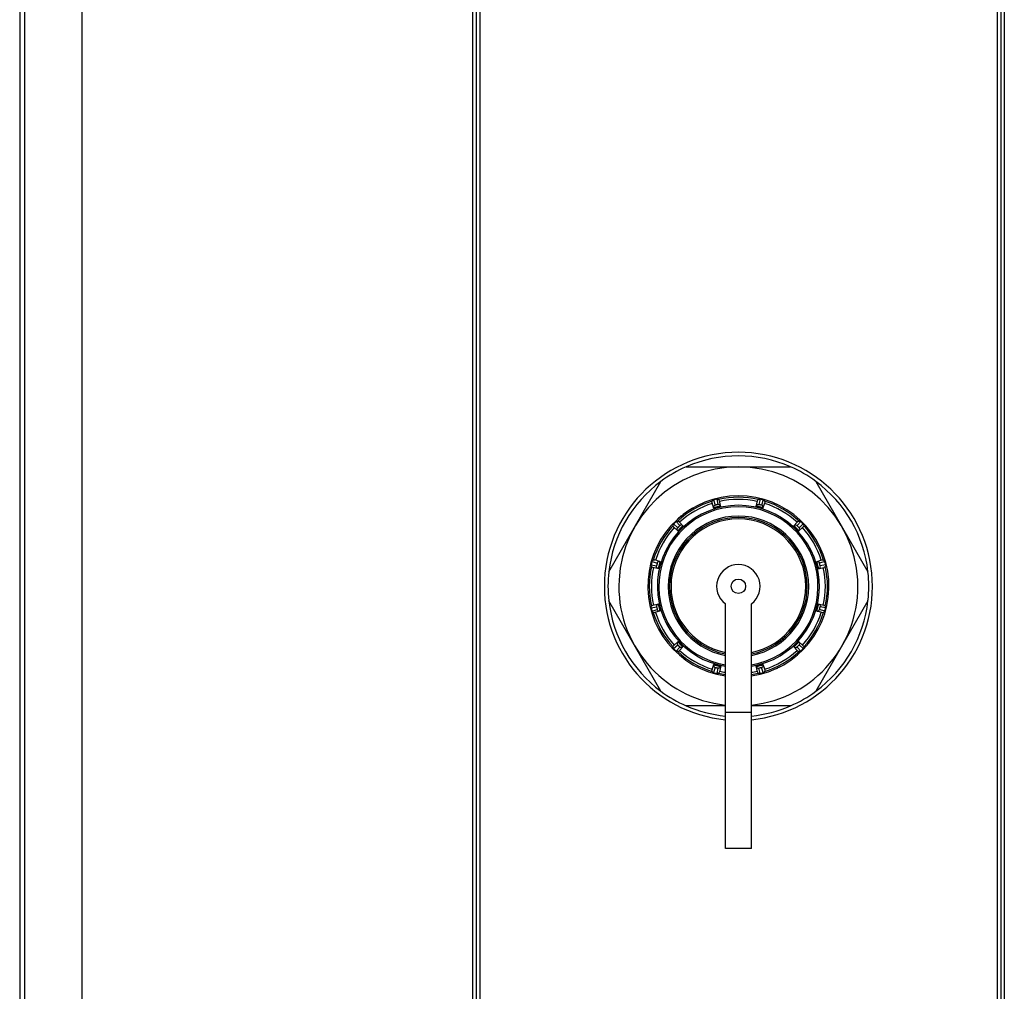
# Model space of a CAD drawing. Units: millimetres. Extents: x 0 to 864, y 0 to 559.
# Drawn here: x 79 to 120, y 407 to 447 of the extents above; entities that cross this region are included whole.
import ezdxf

# ---------------------------------------------------------------- set-up
doc = ezdxf.new("R2010")
doc.units = ezdxf.units.MM
doc.header["$LTSCALE"] = 47.498
doc.layers.get('0').update_dxf_attribs({"linetype": 'CONTINUOUS'})
for name, color, linetype in [('002___PRT_ALL_AXES', 7, 'CONTINUOUS'), ('DATUM_AXIS', 7, 'CONTINUOUS'), ('ROUNDS', 7, 'CONTINUOUS')]:
    doc.layers.add(name, color=color, linetype=linetype)

msp = doc.modelspace()

# ---------------------------------------------------------------- linework, layer by layer
at = {"color": 7, "linetype": 'CONTINUOUS'}
for p, q in [((78.863, 507.125), (78.863, 256.355)), ((79.065, 506.9), (79.065, 255.65)), ((81.431, 506.9), (81.431, 255.65)), ((97.61, 506.9), (97.61, 255.65)), ((97.76, 506.9), (97.76, 255.65)), ((97.91, 506.9), (97.91, 255.65)), ((119.33, 506.9), (119.33, 255.65)), ((119.48, 506.9), (119.48, 255.65)), ((119.63, 506.9), (119.63, 255.65)), ((108.08, 412.427), (108.08, 418.067)), ((109.16, 418.067), (108.08, 418.067)), ((109.16, 412.427), (109.16, 418.067)), ((109.16, 412.427), (108.08, 412.427))]:
    msp.add_line(p, q, dxfattribs=at)
for radius, start, end in [(5.55, 275.5937, 264.4063), (5.4, 66.4435, 113.5565), (5.4, 126.4435, 173.5565), (5.4, 6.4435, 53.5565), (3.6, 77.5, 102.5), (3.6, 107.5, 132.5), (3.6, 47.5, 72.5), (3.6, 137.5, 162.5), (3.6, 17.5, 42.5), (3.6, 167.5, 192.5), (3.6, 347.5, 12.5), (5.4, 186.4435, 233.5565), (5.4, 306.4435, 353.5565), (3.6, 197.5, 222.5), (3.6, 317.5, 342.5), (3.6, 227.5, 252.5), (3.6, 287.5, 312.5), (3.6, 257.5, 261.3716), (3.6, 278.6282, 282.5), (5.4, 246.4435, 264.2463), (5.4, 275.7537, 293.5565)]:
    msp.add_arc((108.62, 423.287), radius, start, end, dxfattribs=at)
at = {"layer": '002___PRT_ALL_AXES', "color": 7, "linetype": 'CONTINUOUS'}
msp.add_line((79.064, 506.9), (79.064, 255.65), dxfattribs=at)
at = {"layer": 'DATUM_AXIS', "color": 7, "linetype": 'CONTINUOUS'}
for p, q in [((106.462, 428.237), (110.778, 428.237)), ((103.254, 423.893), (105.412, 427.631)), ((111.828, 427.631), (113.986, 423.893)), ((105.412, 418.943), (103.254, 422.681)), ((108.08, 418.067), (108.08, 422.567)), ((109.16, 418.067), (109.16, 422.567)), ((113.986, 422.681), (111.828, 418.943)), ((108.08, 418.337), (106.462, 418.337)), ((110.778, 418.337), (109.16, 418.337))]:
    msp.add_line(p, q, dxfattribs=at)
msp.add_circle((108.62, 423.287), 0.3, dxfattribs=at)
for radius, start, end in [(4.95, 276.2818, 263.7182), (5.4, 113.5565, 126.4435), (5.4, 53.5565, 66.4435), (3.75, 120.4341, 123.174), (3.75, 128.8463, 132.1346), (0.9, 306.8699, 233.1301), (5.4, 173.5565, 186.4435), (5.4, 353.5565, 6.4435), (3.75, 294.9888, 297.2513), (5.4, 233.5565, 246.4435), (5.4, 293.5565, 306.4435)]:
    msp.add_arc((108.62, 423.287), radius, start, end, dxfattribs=at)
at = {"layer": 'ROUNDS', "color": 7, "linetype": 'CONTINUOUS'}
for p, q in [((107.589, 426.862), (107.657, 426.648)), ((107.725, 426.899), (107.773, 426.679)), ((109.515, 426.899), (109.467, 426.679)), ((109.651, 426.862), (109.583, 426.648)), ((107.605, 426.508), (107.529, 426.748)), ((107.889, 426.584), (107.835, 426.83)), ((109.351, 426.584), (109.405, 426.83)), ((109.635, 426.508), (109.711, 426.748)), ((105.94, 425.868), (106.106, 425.716)), ((106.13, 425.568), (105.945, 425.739)), ((106.039, 425.967), (106.191, 425.801)), ((106.339, 425.777), (106.169, 425.962)), ((110.901, 425.777), (111.071, 425.962)), ((111.201, 425.967), (111.049, 425.801)), ((111.109, 425.568), (111.295, 425.739)), ((111.3, 425.868), (111.134, 425.716)), ((105.008, 424.182), (105.228, 424.134)), ((105.045, 424.318), (105.259, 424.25)), ((105.323, 424.018), (105.077, 424.073)), ((105.4, 424.303), (105.159, 424.378)), ((111.84, 424.303), (112.081, 424.378)), ((111.917, 424.018), (112.162, 424.073)), ((112.195, 424.318), (111.981, 424.25)), ((112.231, 424.182), (112.012, 424.134)), ((105.008, 422.392), (105.228, 422.441)), ((105.077, 422.502), (105.323, 422.556)), ((111.917, 422.556), (112.162, 422.502)), ((112.231, 422.392), (112.012, 422.441)), ((105.045, 422.257), (105.259, 422.324)), ((105.4, 422.272), (105.159, 422.196)), ((112.081, 422.196), (111.84, 422.272)), ((112.195, 422.257), (111.981, 422.324)), ((105.94, 420.706), (106.106, 420.858)), ((105.945, 420.836), (106.13, 421.006)), ((106.039, 420.607), (106.191, 420.773)), ((106.339, 420.798), (106.169, 420.612)), ((111.071, 420.612), (110.901, 420.798)), ((111.201, 420.607), (111.049, 420.773)), ((111.109, 421.006), (111.295, 420.836)), ((111.3, 420.706), (111.134, 420.858)), ((107.529, 419.827), (107.605, 420.067)), ((107.657, 419.926), (107.589, 419.712)), ((107.889, 419.991), (107.835, 419.745)), ((109.405, 419.745), (109.351, 419.991)), ((109.651, 419.712), (109.583, 419.926)), ((109.635, 420.067), (109.711, 419.827)), ((107.773, 419.895), (107.725, 419.676)), ((109.515, 419.676), (109.467, 419.895))]:
    msp.add_line(p, q, dxfattribs=at)
for radius, start, end in [(3.75, 278.2854, 261.7152), (3.721, 103.9203, 106.0797), (3.69, 77.1279, 102.8721), (3.721, 73.9203, 76.0797), (3.355, 279.2745, 260.7255), (3.296, 279.4433, 260.5568), (3.69, 107.1279, 132.8721), (3.69, 47.1279, 72.8721), (2.91, 280.6628, 259.3373), (2.85, 280.8864, 259.1136), (2.79, 281.1229, 258.8771), (3.69, 137.1279, 162.8721), (3.721, 133.9203, 136.0797), (3.721, 43.9203, 46.0797), (3.69, 17.1279, 42.8721), (3.69, 167.1279, 192.8721), (3.721, 163.9203, 166.0797), (3.721, 13.9203, 16.0797), (3.69, 347.1279, 12.8721), (3.721, 193.9203, 196.0797), (3.721, 343.9203, 346.0797), (3.69, 197.1279, 222.8721), (3.69, 317.1279, 342.8721), (3.721, 223.9203, 226.0797), (3.69, 227.1279, 252.8721), (3.69, 287.1279, 312.8721), (3.721, 313.9203, 316.0797), (3.721, 253.9203, 256.0797), (3.69, 257.1279, 261.5747), (3.69, 278.4253, 282.8721), (3.721, 283.9203, 286.0797)]:
    msp.add_arc((108.62, 423.287), radius, start, end, dxfattribs=at)
for points, knots in [([(107.533, 426.813), (107.539, 426.825), (107.554, 426.846), (107.577, 426.859), (107.589, 426.862)], [0, 0, 0, 0, 0.499959, 1, 1, 1, 1]), ([(107.725, 426.899), (107.737, 426.902), (107.763, 426.902), (107.787, 426.892), (107.798, 426.884)], [0, 0, 0, 0, 0.500041, 1, 1, 1, 1]), ([(109.442, 426.884), (109.452, 426.892), (109.476, 426.902), (109.503, 426.902), (109.515, 426.899)], [0, 0, 0, 0, 0.499959, 1, 1, 1, 1]), ([(109.651, 426.862), (109.663, 426.859), (109.686, 426.846), (109.701, 426.825), (109.707, 426.813)], [0, 0, 0, 0, 0.500041, 1, 1, 1, 1]), ([(107.596, 426.535), (107.589, 426.557), (107.593, 426.609), (107.635, 426.642), (107.657, 426.648)], [0, 0, 0, 0, 0.499317, 1, 1, 1, 1]), ([(107.883, 426.612), (107.883, 426.611), (107.881, 426.611), (107.88, 426.611), (107.876, 426.61), (107.869, 426.608), (107.857, 426.604), (107.84, 426.599), (107.818, 426.594), (107.785, 426.585), (107.74, 426.573), (107.695, 426.561), (107.661, 426.552), (107.639, 426.546), (107.622, 426.541), (107.61, 426.538), (107.603, 426.536), (107.599, 426.535), (107.597, 426.535), (107.596, 426.535), (107.596, 426.535)], [0, 0, 0, 0, 0.002463, 0.009671, 0.021583, 0.038109, 0.084273, 0.146422, 0.222168, 0.308606, 0.5, 0.691394, 0.777832, 0.853578, 0.915727, 0.961891, 0.978417, 0.990329, 0.997538, 1, 1, 1, 1]), ([(107.889, 426.584), (107.889, 426.583), (107.885, 426.579), (107.878, 426.576), (107.865, 426.571), (107.84, 426.562), (107.801, 426.55), (107.749, 426.536), (107.698, 426.523), (107.658, 426.513), (107.632, 426.508), (107.618, 426.506), (107.61, 426.506), (107.605, 426.506), (107.605, 426.508)], [0, 0, 0, 0, 0.012625, 0.04167, 0.087692, 0.149342, 0.31013, 0.500001, 0.689871, 0.850659, 0.912309, 0.958331, 0.987375, 1, 1, 1, 1]), ([(107.773, 426.679), (107.773, 426.679), (107.772, 426.677), (107.767, 426.675), (107.755, 426.67), (107.737, 426.665), (107.716, 426.659), (107.695, 426.654), (107.678, 426.65), (107.665, 426.648), (107.659, 426.647), (107.657, 426.648), (107.657, 426.648)], [0, 0, 0, 0, 0.012905, 0.042692, 0.151829, 0.312338, 0.5, 0.68766, 0.84817, 0.957307, 0.987095, 1, 1, 1, 1]), ([(107.883, 426.612), (107.878, 426.634), (107.848, 426.677), (107.796, 426.685), (107.773, 426.679)], [0, 0, 0, 0, 0.499318, 1, 1, 1, 1]), ([(109.635, 426.508), (109.635, 426.506), (109.63, 426.506), (109.622, 426.506), (109.608, 426.508), (109.582, 426.513), (109.542, 426.523), (109.491, 426.536), (109.439, 426.55), (109.4, 426.562), (109.375, 426.571), (109.362, 426.576), (109.355, 426.579), (109.351, 426.583), (109.351, 426.584)], [0, 0, 0, 0, 0.012625, 0.04167, 0.087693, 0.149343, 0.31013, 0.500001, 0.689871, 0.850658, 0.912308, 0.95833, 0.987375, 1, 1, 1, 1]), ([(109.357, 426.612), (109.362, 426.634), (109.392, 426.677), (109.444, 426.685), (109.467, 426.679)], [0, 0, 0, 0, 0.499317, 1, 1, 1, 1]), ([(109.644, 426.535), (109.644, 426.535), (109.642, 426.535), (109.641, 426.535), (109.637, 426.536), (109.63, 426.538), (109.618, 426.541), (109.6, 426.546), (109.579, 426.552), (109.545, 426.561), (109.5, 426.573), (109.455, 426.585), (109.422, 426.594), (109.4, 426.599), (109.383, 426.604), (109.371, 426.608), (109.364, 426.61), (109.36, 426.611), (109.358, 426.611), (109.357, 426.611), (109.357, 426.612)], [0, 0, 0, 0, 0.002463, 0.009671, 0.021583, 0.038109, 0.084273, 0.146422, 0.222168, 0.308606, 0.5, 0.691394, 0.777832, 0.853578, 0.915727, 0.961891, 0.978417, 0.990329, 0.997538, 1, 1, 1, 1]), ([(109.583, 426.648), (109.583, 426.648), (109.58, 426.647), (109.575, 426.648), (109.562, 426.65), (109.545, 426.654), (109.523, 426.659), (109.502, 426.665), (109.485, 426.67), (109.473, 426.675), (109.468, 426.677), (109.466, 426.679), (109.467, 426.679)], [0, 0, 0, 0, 0.012905, 0.042692, 0.151829, 0.312338, 0.5, 0.68766, 0.84817, 0.957307, 0.987095, 1, 1, 1, 1]), ([(109.644, 426.535), (109.651, 426.557), (109.646, 426.609), (109.605, 426.642), (109.583, 426.648)], [0, 0, 0, 0, 0.499318, 1, 1, 1, 1]), ([(105.916, 425.798), (105.915, 425.81), (105.918, 425.836), (105.931, 425.859), (105.94, 425.868)], [0, 0, 0, 0, 0.499959, 1, 1, 1, 1]), ([(106.039, 425.967), (106.048, 425.976), (106.071, 425.99), (106.097, 425.993), (106.109, 425.991)], [0, 0, 0, 0, 0.500041, 1, 1, 1, 1]), ([(106.109, 425.588), (106.092, 425.603), (106.07, 425.651), (106.089, 425.7), (106.106, 425.716)], [0, 0, 0, 0, 0.499317, 1, 1, 1, 1]), ([(106.191, 425.801), (106.191, 425.801), (106.19, 425.799), (106.187, 425.794), (106.179, 425.785), (106.167, 425.771), (106.152, 425.756), (106.136, 425.74), (106.123, 425.728), (106.113, 425.72), (106.108, 425.717), (106.106, 425.716), (106.106, 425.716)], [0, 0, 0, 0, 0.012905, 0.042692, 0.151829, 0.312338, 0.5, 0.68766, 0.84817, 0.957307, 0.987095, 1, 1, 1, 1]), ([(106.319, 425.798), (106.32, 425.798), (106.318, 425.797), (106.317, 425.795), (106.315, 425.793), (106.31, 425.787), (106.301, 425.779), (106.288, 425.766), (106.272, 425.75), (106.248, 425.725), (106.215, 425.692), (106.182, 425.659), (106.157, 425.635), (106.141, 425.619), (106.129, 425.606), (106.12, 425.597), (106.114, 425.592), (106.112, 425.59), (106.11, 425.589), (106.11, 425.588), (106.109, 425.588)], [0, 0, 0, 0, 0.002463, 0.009671, 0.021583, 0.038109, 0.084273, 0.146422, 0.222168, 0.308606, 0.5, 0.691394, 0.777832, 0.853578, 0.915727, 0.961891, 0.978417, 0.990329, 0.997538, 1, 1, 1, 1]), ([(106.339, 425.777), (106.34, 425.776), (106.338, 425.771), (106.333, 425.764), (106.325, 425.753), (106.307, 425.734), (106.279, 425.704), (106.241, 425.666), (106.203, 425.628), (106.174, 425.6), (106.154, 425.583), (106.143, 425.574), (106.136, 425.57), (106.131, 425.568), (106.13, 425.568)], [0, 0, 0, 0, 0.012625, 0.04167, 0.087693, 0.149344, 0.310131, 0.500001, 0.68987, 0.850656, 0.912307, 0.95833, 0.987375, 1, 1, 1, 1]), ([(106.319, 425.798), (106.304, 425.815), (106.256, 425.837), (106.208, 425.818), (106.191, 425.801)], [0, 0, 0, 0, 0.499318, 1, 1, 1, 1]), ([(111.109, 425.568), (111.109, 425.568), (111.104, 425.57), (111.097, 425.574), (111.086, 425.583), (111.066, 425.6), (111.037, 425.628), (110.998, 425.666), (110.961, 425.704), (110.933, 425.734), (110.915, 425.753), (110.907, 425.764), (110.902, 425.771), (110.9, 425.776), (110.901, 425.777)], [0, 0, 0, 0, 0.012625, 0.04167, 0.087693, 0.149343, 0.31013, 0.500001, 0.689871, 0.850658, 0.912308, 0.95833, 0.987375, 1, 1, 1, 1]), ([(111.131, 425.588), (111.13, 425.588), (111.13, 425.589), (111.128, 425.59), (111.125, 425.592), (111.12, 425.597), (111.111, 425.606), (111.098, 425.619), (111.083, 425.635), (111.058, 425.659), (111.025, 425.692), (110.992, 425.725), (110.967, 425.75), (110.952, 425.766), (110.939, 425.779), (110.93, 425.787), (110.925, 425.793), (110.922, 425.795), (110.922, 425.797), (110.92, 425.798), (110.921, 425.798)], [0, 0, 0, 0, 0.002463, 0.009671, 0.021583, 0.038109, 0.084273, 0.146422, 0.222168, 0.308606, 0.5, 0.691394, 0.777832, 0.853578, 0.915727, 0.961891, 0.978417, 0.990329, 0.997538, 1, 1, 1, 1]), ([(110.921, 425.798), (110.936, 425.815), (110.984, 425.837), (111.032, 425.818), (111.049, 425.801)], [0, 0, 0, 0, 0.499317, 1, 1, 1, 1]), ([(111.134, 425.716), (111.134, 425.716), (111.132, 425.717), (111.127, 425.72), (111.117, 425.728), (111.104, 425.74), (111.088, 425.756), (111.073, 425.771), (111.061, 425.785), (111.053, 425.794), (111.05, 425.799), (111.049, 425.801), (111.049, 425.801)], [0, 0, 0, 0, 0.012905, 0.042692, 0.151829, 0.312338, 0.5, 0.68766, 0.84817, 0.957307, 0.987095, 1, 1, 1, 1]), ([(111.13, 425.991), (111.143, 425.993), (111.169, 425.99), (111.192, 425.976), (111.201, 425.967)], [0, 0, 0, 0, 0.499959, 1, 1, 1, 1]), ([(111.131, 425.588), (111.148, 425.603), (111.17, 425.651), (111.15, 425.7), (111.134, 425.716)], [0, 0, 0, 0, 0.499318, 1, 1, 1, 1]), ([(111.3, 425.868), (111.309, 425.859), (111.322, 425.836), (111.325, 425.81), (111.324, 425.798)], [0, 0, 0, 0, 0.500041, 1, 1, 1, 1]), ([(105.023, 424.109), (105.015, 424.12), (105.005, 424.144), (105.005, 424.17), (105.008, 424.182)], [0, 0, 0, 0, 0.499959, 1, 1, 1, 1]), ([(105.045, 424.318), (105.048, 424.33), (105.061, 424.353), (105.082, 424.368), (105.094, 424.374)], [0, 0, 0, 0, 0.500041, 1, 1, 1, 1]), ([(105.295, 424.024), (105.273, 424.029), (105.23, 424.059), (105.222, 424.111), (105.228, 424.134)], [0, 0, 0, 0, 0.499317, 1, 1, 1, 1]), ([(105.259, 424.25), (105.26, 424.25), (105.26, 424.248), (105.26, 424.242), (105.257, 424.23), (105.253, 424.212), (105.248, 424.191), (105.242, 424.17), (105.237, 424.152), (105.232, 424.14), (105.23, 424.135), (105.228, 424.134), (105.228, 424.134)], [0, 0, 0, 0, 0.012905, 0.042692, 0.151829, 0.312338, 0.5, 0.68766, 0.84817, 0.957307, 0.987095, 1, 1, 1, 1]), ([(105.372, 424.311), (105.35, 424.318), (105.298, 424.314), (105.265, 424.272), (105.259, 424.25)], [0, 0, 0, 0, 0.499318, 1, 1, 1, 1]), ([(105.372, 424.311), (105.373, 424.311), (105.372, 424.31), (105.372, 424.308), (105.371, 424.304), (105.369, 424.297), (105.366, 424.285), (105.361, 424.268), (105.356, 424.246), (105.347, 424.212), (105.335, 424.167), (105.323, 424.123), (105.313, 424.089), (105.308, 424.067), (105.303, 424.05), (105.3, 424.038), (105.297, 424.031), (105.297, 424.027), (105.296, 424.026), (105.296, 424.024), (105.295, 424.024)], [0, 0, 0, 0, 0.002463, 0.009671, 0.021583, 0.038109, 0.084273, 0.146422, 0.222168, 0.308606, 0.5, 0.691394, 0.777832, 0.853578, 0.915727, 0.961891, 0.978417, 0.990329, 0.997538, 1, 1, 1, 1]), ([(105.4, 424.303), (105.401, 424.302), (105.401, 424.297), (105.401, 424.289), (105.399, 424.275), (105.394, 424.249), (105.384, 424.21), (105.371, 424.158), (105.357, 424.106), (105.345, 424.067), (105.336, 424.042), (105.331, 424.029), (105.328, 424.022), (105.325, 424.018), (105.323, 424.018)], [0, 0, 0, 0, 0.012625, 0.041672, 0.087697, 0.149352, 0.310116, 0.499973, 0.689852, 0.850649, 0.912304, 0.958328, 0.987375, 1, 1, 1, 1]), ([(111.917, 424.018), (111.915, 424.018), (111.912, 424.022), (111.909, 424.029), (111.903, 424.042), (111.895, 424.067), (111.883, 424.106), (111.869, 424.158), (111.856, 424.21), (111.846, 424.249), (111.841, 424.275), (111.839, 424.289), (111.838, 424.297), (111.839, 424.302), (111.84, 424.303)], [0, 0, 0, 0, 0.012625, 0.041672, 0.087698, 0.149352, 0.310148, 0.500027, 0.689885, 0.850649, 0.912303, 0.958328, 0.987375, 1, 1, 1, 1]), ([(111.944, 424.024), (111.944, 424.024), (111.944, 424.026), (111.943, 424.027), (111.942, 424.031), (111.94, 424.038), (111.937, 424.05), (111.932, 424.067), (111.926, 424.089), (111.917, 424.123), (111.905, 424.167), (111.893, 424.212), (111.884, 424.246), (111.879, 424.268), (111.874, 424.285), (111.871, 424.297), (111.869, 424.304), (111.868, 424.308), (111.868, 424.31), (111.867, 424.311), (111.868, 424.311)], [0, 0, 0, 0, 0.002463, 0.009671, 0.021583, 0.038109, 0.084273, 0.146422, 0.222168, 0.308606, 0.5, 0.691394, 0.777832, 0.853578, 0.915727, 0.961891, 0.978417, 0.990329, 0.997538, 1, 1, 1, 1]), ([(111.868, 424.311), (111.89, 424.318), (111.942, 424.314), (111.974, 424.272), (111.981, 424.25)], [0, 0, 0, 0, 0.499317, 1, 1, 1, 1]), ([(111.944, 424.024), (111.967, 424.029), (112.01, 424.059), (112.018, 424.111), (112.012, 424.134)], [0, 0, 0, 0, 0.499318, 1, 1, 1, 1]), ([(112.012, 424.134), (112.011, 424.134), (112.01, 424.135), (112.008, 424.14), (112.003, 424.152), (111.998, 424.17), (111.992, 424.191), (111.987, 424.212), (111.983, 424.23), (111.98, 424.242), (111.98, 424.248), (111.98, 424.25), (111.981, 424.25)], [0, 0, 0, 0, 0.012905, 0.042692, 0.151829, 0.312338, 0.5, 0.68766, 0.84817, 0.957307, 0.987095, 1, 1, 1, 1]), ([(112.146, 424.374), (112.158, 424.368), (112.179, 424.353), (112.192, 424.33), (112.195, 424.318)], [0, 0, 0, 0, 0.499959, 1, 1, 1, 1]), ([(112.231, 424.182), (112.234, 424.17), (112.235, 424.144), (112.224, 424.12), (112.217, 424.109)], [0, 0, 0, 0, 0.500041, 1, 1, 1, 1]), ([(105.008, 422.392), (105.005, 422.404), (105.005, 422.431), (105.015, 422.455), (105.023, 422.465)], [0, 0, 0, 0, 0.500041, 1, 1, 1, 1]), ([(105.295, 422.55), (105.273, 422.545), (105.23, 422.515), (105.222, 422.463), (105.228, 422.441)], [0, 0, 0, 0, 0.499318, 1, 1, 1, 1]), ([(105.228, 422.441), (105.228, 422.441), (105.23, 422.439), (105.232, 422.434), (105.237, 422.422), (105.242, 422.405), (105.248, 422.384), (105.253, 422.363), (105.257, 422.345), (105.26, 422.332), (105.26, 422.327), (105.26, 422.324), (105.259, 422.324)], [0, 0, 0, 0, 0.012905, 0.042692, 0.151829, 0.312338, 0.5, 0.68766, 0.84817, 0.957307, 0.987095, 1, 1, 1, 1]), ([(105.295, 422.55), (105.296, 422.55), (105.296, 422.549), (105.297, 422.547), (105.297, 422.543), (105.3, 422.537), (105.303, 422.525), (105.308, 422.507), (105.313, 422.486), (105.323, 422.452), (105.335, 422.407), (105.347, 422.362), (105.356, 422.328), (105.361, 422.307), (105.366, 422.289), (105.369, 422.277), (105.371, 422.27), (105.372, 422.266), (105.372, 422.265), (105.373, 422.263), (105.372, 422.263)], [0, 0, 0, 0, 0.002463, 0.009671, 0.021583, 0.038109, 0.084273, 0.146422, 0.222168, 0.308606, 0.5, 0.691394, 0.777832, 0.853578, 0.915727, 0.961891, 0.978417, 0.990329, 0.997538, 1, 1, 1, 1]), ([(105.323, 422.556), (105.325, 422.557), (105.328, 422.552), (105.331, 422.545), (105.336, 422.532), (105.345, 422.507), (105.357, 422.468), (105.371, 422.417), (105.384, 422.365), (105.394, 422.325), (105.399, 422.299), (105.401, 422.285), (105.401, 422.277), (105.401, 422.272), (105.4, 422.272)], [0, 0, 0, 0, 0.012625, 0.041672, 0.087697, 0.149352, 0.310148, 0.500028, 0.689886, 0.85065, 0.912303, 0.958328, 0.987375, 1, 1, 1, 1]), ([(111.84, 422.272), (111.839, 422.272), (111.838, 422.277), (111.839, 422.285), (111.841, 422.299), (111.846, 422.325), (111.856, 422.365), (111.869, 422.417), (111.883, 422.468), (111.895, 422.507), (111.903, 422.532), (111.909, 422.545), (111.912, 422.552), (111.915, 422.557), (111.917, 422.556)], [0, 0, 0, 0, 0.012625, 0.041672, 0.087698, 0.149352, 0.310116, 0.499973, 0.689852, 0.850649, 0.912304, 0.958328, 0.987375, 1, 1, 1, 1]), ([(111.868, 422.263), (111.867, 422.263), (111.868, 422.265), (111.868, 422.266), (111.869, 422.27), (111.871, 422.277), (111.874, 422.289), (111.879, 422.307), (111.884, 422.328), (111.893, 422.362), (111.905, 422.407), (111.917, 422.452), (111.926, 422.486), (111.932, 422.507), (111.937, 422.525), (111.94, 422.537), (111.942, 422.543), (111.943, 422.547), (111.944, 422.549), (111.944, 422.55), (111.944, 422.55)], [0, 0, 0, 0, 0.002463, 0.009671, 0.021583, 0.038109, 0.084273, 0.146422, 0.222168, 0.308606, 0.5, 0.691394, 0.777832, 0.853578, 0.915727, 0.961891, 0.978417, 0.990329, 0.997538, 1, 1, 1, 1]), ([(111.944, 422.55), (111.967, 422.545), (112.01, 422.515), (112.018, 422.463), (112.012, 422.441)], [0, 0, 0, 0, 0.499317, 1, 1, 1, 1]), ([(111.981, 422.324), (111.98, 422.324), (111.98, 422.327), (111.98, 422.332), (111.983, 422.345), (111.987, 422.363), (111.992, 422.384), (111.998, 422.405), (112.003, 422.422), (112.008, 422.434), (112.01, 422.439), (112.011, 422.441), (112.012, 422.441)], [0, 0, 0, 0, 0.012905, 0.042692, 0.151829, 0.312338, 0.5, 0.68766, 0.84817, 0.957307, 0.987095, 1, 1, 1, 1]), ([(112.217, 422.465), (112.224, 422.455), (112.235, 422.431), (112.234, 422.404), (112.231, 422.392)], [0, 0, 0, 0, 0.499959, 1, 1, 1, 1]), ([(105.094, 422.2), (105.082, 422.206), (105.061, 422.221), (105.048, 422.244), (105.045, 422.257)], [0, 0, 0, 0, 0.499959, 1, 1, 1, 1]), ([(105.372, 422.263), (105.35, 422.256), (105.298, 422.261), (105.265, 422.302), (105.259, 422.324)], [0, 0, 0, 0, 0.499317, 1, 1, 1, 1]), ([(111.868, 422.263), (111.89, 422.256), (111.942, 422.261), (111.974, 422.302), (111.981, 422.324)], [0, 0, 0, 0, 0.499318, 1, 1, 1, 1]), ([(112.195, 422.257), (112.192, 422.244), (112.179, 422.221), (112.158, 422.206), (112.146, 422.2)], [0, 0, 0, 0, 0.500041, 1, 1, 1, 1]), ([(105.94, 420.706), (105.931, 420.715), (105.918, 420.738), (105.915, 420.764), (105.916, 420.777)], [0, 0, 0, 0, 0.500041, 1, 1, 1, 1]), ([(106.109, 420.987), (106.092, 420.971), (106.07, 420.923), (106.089, 420.875), (106.106, 420.858)], [0, 0, 0, 0, 0.499318, 1, 1, 1, 1]), ([(106.106, 420.858), (106.106, 420.858), (106.108, 420.857), (106.113, 420.854), (106.123, 420.846), (106.136, 420.834), (106.152, 420.819), (106.167, 420.803), (106.179, 420.79), (106.187, 420.78), (106.19, 420.775), (106.191, 420.773), (106.191, 420.773)], [0, 0, 0, 0, 0.012905, 0.042692, 0.151829, 0.312338, 0.5, 0.68766, 0.84817, 0.957307, 0.987095, 1, 1, 1, 1]), ([(106.109, 420.987), (106.11, 420.987), (106.11, 420.985), (106.112, 420.985), (106.114, 420.982), (106.12, 420.977), (106.129, 420.968), (106.141, 420.955), (106.157, 420.94), (106.182, 420.915), (106.215, 420.882), (106.248, 420.849), (106.272, 420.824), (106.288, 420.809), (106.301, 420.796), (106.31, 420.787), (106.315, 420.782), (106.317, 420.779), (106.318, 420.778), (106.32, 420.777), (106.319, 420.777)], [0, 0, 0, 0, 0.002463, 0.009671, 0.021583, 0.038109, 0.084273, 0.146422, 0.222168, 0.308606, 0.5, 0.691394, 0.777832, 0.853578, 0.915727, 0.961891, 0.978417, 0.990329, 0.997538, 1, 1, 1, 1]), ([(106.13, 421.006), (106.131, 421.007), (106.136, 421.005), (106.143, 421), (106.154, 420.992), (106.174, 420.974), (106.203, 420.946), (106.241, 420.909), (106.279, 420.871), (106.307, 420.841), (106.325, 420.821), (106.333, 420.81), (106.338, 420.803), (106.34, 420.799), (106.339, 420.798)], [0, 0, 0, 0, 0.012625, 0.04167, 0.087692, 0.149342, 0.31013, 0.500001, 0.689871, 0.850659, 0.912309, 0.958331, 0.987375, 1, 1, 1, 1]), ([(106.319, 420.777), (106.304, 420.759), (106.256, 420.737), (106.208, 420.757), (106.191, 420.773)], [0, 0, 0, 0, 0.499317, 1, 1, 1, 1]), ([(110.901, 420.798), (110.9, 420.799), (110.902, 420.803), (110.907, 420.81), (110.915, 420.821), (110.933, 420.841), (110.961, 420.871), (110.998, 420.909), (111.037, 420.946), (111.066, 420.974), (111.086, 420.992), (111.097, 421), (111.104, 421.005), (111.109, 421.007), (111.109, 421.006)], [0, 0, 0, 0, 0.012625, 0.04167, 0.087693, 0.149344, 0.310131, 0.500001, 0.68987, 0.850656, 0.912307, 0.95833, 0.987375, 1, 1, 1, 1]), ([(110.921, 420.777), (110.92, 420.777), (110.922, 420.778), (110.922, 420.779), (110.925, 420.782), (110.93, 420.787), (110.939, 420.796), (110.952, 420.809), (110.967, 420.824), (110.992, 420.849), (111.025, 420.882), (111.058, 420.915), (111.083, 420.94), (111.098, 420.955), (111.111, 420.968), (111.12, 420.977), (111.125, 420.982), (111.128, 420.985), (111.13, 420.985), (111.13, 420.987), (111.131, 420.987)], [0, 0, 0, 0, 0.002463, 0.009671, 0.021583, 0.038109, 0.084273, 0.146422, 0.222168, 0.308606, 0.5, 0.691394, 0.777832, 0.853578, 0.915727, 0.961891, 0.978417, 0.990329, 0.997538, 1, 1, 1, 1]), ([(110.921, 420.777), (110.936, 420.759), (110.984, 420.737), (111.032, 420.757), (111.049, 420.773)], [0, 0, 0, 0, 0.499318, 1, 1, 1, 1]), ([(111.049, 420.773), (111.049, 420.773), (111.05, 420.775), (111.053, 420.78), (111.061, 420.79), (111.073, 420.803), (111.088, 420.819), (111.104, 420.834), (111.117, 420.846), (111.127, 420.854), (111.132, 420.857), (111.134, 420.858), (111.134, 420.858)], [0, 0, 0, 0, 0.012905, 0.042692, 0.151829, 0.312338, 0.5, 0.68766, 0.84817, 0.957307, 0.987095, 1, 1, 1, 1]), ([(111.131, 420.987), (111.148, 420.971), (111.17, 420.923), (111.15, 420.875), (111.134, 420.858)], [0, 0, 0, 0, 0.499317, 1, 1, 1, 1]), ([(111.324, 420.777), (111.325, 420.764), (111.322, 420.738), (111.309, 420.715), (111.3, 420.706)], [0, 0, 0, 0, 0.499959, 1, 1, 1, 1]), ([(106.109, 420.583), (106.097, 420.582), (106.071, 420.585), (106.048, 420.598), (106.039, 420.607)], [0, 0, 0, 0, 0.499959, 1, 1, 1, 1]), ([(111.201, 420.607), (111.192, 420.598), (111.169, 420.585), (111.143, 420.582), (111.13, 420.583)], [0, 0, 0, 0, 0.500041, 1, 1, 1, 1]), ([(107.596, 420.039), (107.589, 420.017), (107.593, 419.965), (107.635, 419.933), (107.657, 419.926)], [0, 0, 0, 0, 0.499318, 1, 1, 1, 1]), ([(107.596, 420.039), (107.596, 420.04), (107.597, 420.039), (107.599, 420.039), (107.603, 420.038), (107.61, 420.036), (107.622, 420.033), (107.639, 420.029), (107.661, 420.023), (107.695, 420.014), (107.74, 420.002), (107.785, 419.99), (107.818, 419.981), (107.84, 419.975), (107.857, 419.97), (107.869, 419.967), (107.876, 419.965), (107.88, 419.964), (107.881, 419.963), (107.883, 419.963), (107.883, 419.963)], [0, 0, 0, 0, 0.002463, 0.009671, 0.021583, 0.038109, 0.084273, 0.146422, 0.222168, 0.308606, 0.5, 0.691394, 0.777832, 0.853578, 0.915727, 0.961891, 0.978417, 0.990329, 0.997538, 1, 1, 1, 1]), ([(107.605, 420.067), (107.605, 420.068), (107.61, 420.069), (107.618, 420.068), (107.632, 420.066), (107.658, 420.061), (107.698, 420.052), (107.749, 420.038), (107.801, 420.024), (107.84, 420.012), (107.865, 420.004), (107.878, 419.998), (107.885, 419.995), (107.889, 419.992), (107.889, 419.991)], [0, 0, 0, 0, 0.012625, 0.04167, 0.087692, 0.149342, 0.31013, 0.500001, 0.689871, 0.850659, 0.912309, 0.958331, 0.987375, 1, 1, 1, 1]), ([(107.657, 419.926), (107.657, 419.927), (107.659, 419.927), (107.665, 419.927), (107.678, 419.925), (107.695, 419.921), (107.716, 419.915), (107.737, 419.909), (107.755, 419.904), (107.767, 419.899), (107.772, 419.897), (107.773, 419.896), (107.773, 419.895)], [0, 0, 0, 0, 0.012905, 0.042692, 0.151829, 0.312338, 0.5, 0.68766, 0.84817, 0.957307, 0.987095, 1, 1, 1, 1]), ([(107.883, 419.963), (107.878, 419.94), (107.848, 419.897), (107.796, 419.889), (107.773, 419.895)], [0, 0, 0, 0, 0.499317, 1, 1, 1, 1]), ([(109.351, 419.991), (109.351, 419.992), (109.355, 419.995), (109.362, 419.998), (109.375, 420.004), (109.4, 420.012), (109.439, 420.024), (109.491, 420.038), (109.542, 420.052), (109.582, 420.061), (109.608, 420.066), (109.622, 420.068), (109.63, 420.069), (109.635, 420.068), (109.635, 420.067)], [0, 0, 0, 0, 0.012625, 0.04167, 0.087692, 0.149342, 0.31013, 0.500001, 0.689871, 0.850659, 0.912309, 0.958331, 0.987375, 1, 1, 1, 1]), ([(109.357, 419.963), (109.357, 419.963), (109.358, 419.963), (109.36, 419.964), (109.364, 419.965), (109.371, 419.967), (109.383, 419.97), (109.4, 419.975), (109.422, 419.981), (109.455, 419.99), (109.5, 420.002), (109.545, 420.014), (109.579, 420.023), (109.6, 420.029), (109.618, 420.033), (109.63, 420.036), (109.637, 420.038), (109.641, 420.039), (109.642, 420.039), (109.644, 420.04), (109.644, 420.039)], [0, 0, 0, 0, 0.002463, 0.009671, 0.021583, 0.038109, 0.084273, 0.146422, 0.222168, 0.308606, 0.5, 0.691394, 0.777832, 0.853578, 0.915727, 0.961891, 0.978417, 0.990329, 0.997538, 1, 1, 1, 1]), ([(109.357, 419.963), (109.362, 419.94), (109.392, 419.897), (109.444, 419.889), (109.467, 419.895)], [0, 0, 0, 0, 0.499318, 1, 1, 1, 1]), ([(109.467, 419.895), (109.466, 419.896), (109.468, 419.897), (109.473, 419.899), (109.485, 419.904), (109.502, 419.909), (109.523, 419.915), (109.545, 419.921), (109.562, 419.925), (109.575, 419.927), (109.58, 419.927), (109.583, 419.927), (109.583, 419.926)], [0, 0, 0, 0, 0.012905, 0.042692, 0.151829, 0.312338, 0.5, 0.68766, 0.84817, 0.957307, 0.987095, 1, 1, 1, 1]), ([(109.644, 420.039), (109.651, 420.017), (109.646, 419.965), (109.605, 419.933), (109.583, 419.926)], [0, 0, 0, 0, 0.499317, 1, 1, 1, 1]), ([(107.589, 419.712), (107.577, 419.715), (107.554, 419.728), (107.539, 419.749), (107.533, 419.761)], [0, 0, 0, 0, 0.500041, 1, 1, 1, 1]), ([(107.798, 419.69), (107.787, 419.683), (107.763, 419.672), (107.737, 419.673), (107.725, 419.676)], [0, 0, 0, 0, 0.499959, 1, 1, 1, 1]), ([(109.515, 419.676), (109.503, 419.673), (109.476, 419.672), (109.452, 419.683), (109.442, 419.69)], [0, 0, 0, 0, 0.500041, 1, 1, 1, 1]), ([(109.707, 419.761), (109.701, 419.749), (109.686, 419.728), (109.663, 419.715), (109.651, 419.712)], [0, 0, 0, 0, 0.499959, 1, 1, 1, 1])]:
    msp.add_open_spline(points, degree=3, knots=knots, dxfattribs=at)
for points in [[(107.798, 426.884), (107.816, 426.872), (107.83, 426.851), (107.835, 426.83)], [(109.405, 426.83), (109.41, 426.851), (109.424, 426.872), (109.442, 426.884)], [(107.529, 426.748), (107.522, 426.769), (107.524, 426.794), (107.533, 426.813)], [(109.707, 426.813), (109.716, 426.794), (109.718, 426.769), (109.711, 426.748)], [(105.945, 425.739), (105.929, 425.753), (105.917, 425.776), (105.916, 425.798)], [(106.109, 425.991), (106.131, 425.99), (106.154, 425.979), (106.169, 425.962)], [(111.071, 425.962), (111.086, 425.979), (111.109, 425.99), (111.13, 425.991)], [(111.324, 425.798), (111.322, 425.776), (111.311, 425.753), (111.295, 425.739)], [(105.094, 424.374), (105.113, 424.383), (105.138, 424.385), (105.159, 424.378)], [(112.081, 424.378), (112.101, 424.385), (112.126, 424.383), (112.146, 424.374)], [(105.077, 424.073), (105.056, 424.077), (105.035, 424.091), (105.023, 424.109)], [(112.217, 424.109), (112.205, 424.091), (112.184, 424.077), (112.162, 424.073)], [(105.023, 422.465), (105.035, 422.483), (105.056, 422.497), (105.077, 422.502)], [(112.162, 422.502), (112.184, 422.497), (112.205, 422.483), (112.217, 422.465)], [(105.159, 422.196), (105.138, 422.189), (105.113, 422.191), (105.094, 422.2)], [(112.146, 422.2), (112.126, 422.191), (112.101, 422.189), (112.081, 422.196)], [(105.916, 420.777), (105.917, 420.798), (105.929, 420.821), (105.945, 420.836)], [(111.295, 420.836), (111.311, 420.821), (111.322, 420.798), (111.324, 420.777)], [(106.169, 420.612), (106.154, 420.596), (106.131, 420.585), (106.109, 420.583)], [(111.13, 420.583), (111.109, 420.585), (111.086, 420.596), (111.071, 420.612)], [(107.533, 419.761), (107.524, 419.781), (107.522, 419.806), (107.529, 419.827)], [(107.835, 419.745), (107.83, 419.723), (107.816, 419.702), (107.798, 419.69)], [(109.442, 419.69), (109.424, 419.702), (109.41, 419.723), (109.405, 419.745)], [(109.711, 419.827), (109.718, 419.806), (109.716, 419.781), (109.707, 419.761)]]:
    msp.add_open_spline(points, degree=3, dxfattribs=at)

doc.saveas('drawing.dxf')
